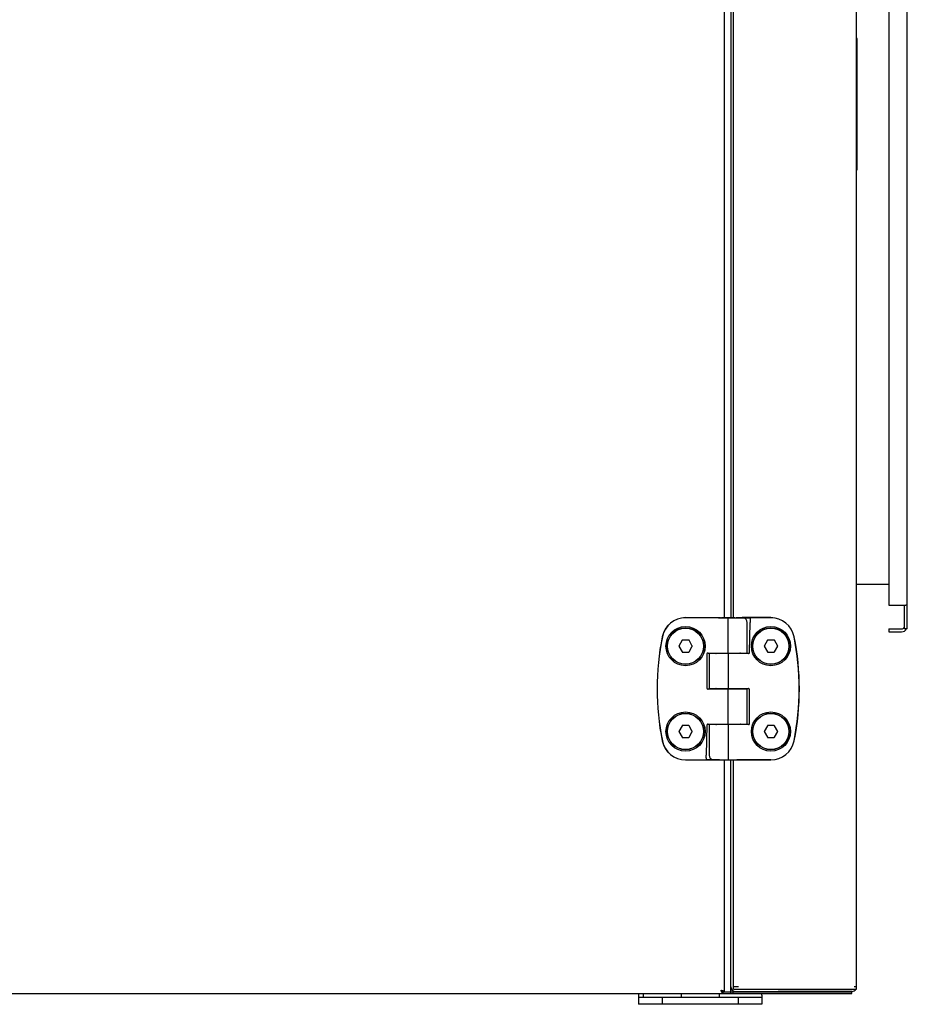
# Model space of a CAD drawing. Units: millimetres. Extents: x 42 to 8703, y -1538 to 2162.
# Drawn here: x 2485 to 2859, y -1538 to -1123 of the extents above; entities that cross this region are included whole.
import ezdxf

# ---------------------------------------------------------------- set-up
doc = ezdxf.new("R2010")
doc.units = ezdxf.units.MM
doc.header["$LTSCALE"] = 23.1
doc.layers.get('0').update_dxf_attribs({"linetype": 'CONTINUOUS'})
doc.layers.add('AXES', color=7, linetype='CONTINUOUS')
doc.layers.add('SURFACES', color=7, linetype='CONTINUOUS')

msp = doc.modelspace()

# ---------------------------------------------------------------- linework, layer by layer
at = {"color": 7, "linetype": 'Continuous'}
for p, q in [((2837.52, -1531.84), (2837.52, -785.64)), ((2781.82, -1375.26), (2781.82, -942.34)), ((2785.52, -942.34), (2785.52, -1375.26)), ((2785.72, -1375.27), (2785.72, -942.34)), ((2837.52, -1361.19), (2851.12, -1361.19)), ((2857.72, -1379.99), (2857.72, -1369.99)), ((2858.92, -1369.99), (2858.25, -1369.99)), ((2765.42, -1375.24), (2780.12, -1375.24)), ((2774.52, -1375.3), (2765.42, -1375.3)), ((2786.26, -1375.34), (2780.58, -1375.34)), ((2780.62, -1375.26), (2783.52, -1375.26)), ((2783.42, -1377.24), (2783.42, -1375.37)), ((2783.42, -1390.14), (2783.42, -1377.24)), ((2787.42, -1375.27), (2789.09, -1375.29)), ((2789.27, -1375.24), (2789.07, -1375.25)), ((2789.07, -1375.29), (2789.07, -1375.25)), ((2789.13, -1375.25), (2789.82, -1375.26)), ((2801.42, -1375.24), (2789.27, -1375.24)), ((2789.82, -1375.26), (2789.98, -1375.26)), ((2791.39, -1390.14), (2791.39, -1377.24)), ((2792.43, -1389.85), (2792.65, -1377.24)), ((2801.42, -1375.3), (2792.48, -1375.3)), ((2851.12, -1379.99), (2856.52, -1379.99)), ((2851.12, -1379.99), (2851.12, -1381.19)), ((2858.92, -1379.99), (2857.72, -1379.99)), ((2763.95, -1384.79), (2762.57, -1387.19)), ((2766.81, -1384.74), (2764.04, -1384.74)), ((2768.28, -1387.19), (2766.9, -1384.79)), ((2799.95, -1384.79), (2798.57, -1387.19)), ((2802.81, -1384.74), (2800.04, -1384.74)), ((2804.28, -1387.19), (2802.9, -1384.79)), ((2762.57, -1387.29), (2763.95, -1389.69)), ((2764.04, -1389.74), (2766.81, -1389.74)), ((2766.9, -1389.69), (2768.28, -1387.29)), ((2774.92, -1390.14), (2791.39, -1390.14)), ((2791.94, -1390.34), (2775.46, -1390.34)), ((2775.46, -1390.34), (2775.46, -1405.14)), ((2779.42, -1390.14), (2779.42, -1390.34)), ((2783.42, -1390.34), (2783.42, -1405.14)), ((2787.42, -1390.14), (2787.42, -1390.34)), ((2798.57, -1387.29), (2799.95, -1389.69)), ((2800.04, -1389.74), (2802.81, -1389.74)), ((2802.9, -1389.69), (2804.28, -1387.29)), ((2774.42, -1390.64), (2774.42, -1404.84)), ((2791.39, -1405.34), (2774.92, -1405.34)), ((2775.46, -1405.14), (2791.93, -1405.14)), ((2779.42, -1405.14), (2779.42, -1405.34)), ((2783.42, -1420.14), (2783.42, -1405.34)), ((2787.42, -1405.14), (2787.42, -1405.34)), ((2791.39, -1420.14), (2791.39, -1405.34)), ((2792.42, -1419.84), (2792.42, -1405.64)), ((2763.95, -1420.79), (2762.57, -1423.19)), ((2762.57, -1423.29), (2763.95, -1425.69)), ((2766.81, -1420.74), (2764.04, -1420.74)), ((2768.28, -1423.19), (2766.9, -1420.79)), ((2766.9, -1425.69), (2768.28, -1423.29)), ((2774.42, -1420.63), (2774.19, -1433.24)), ((2774.91, -1420.14), (2791.39, -1420.14)), ((2791.93, -1420.34), (2775.46, -1420.34)), ((2775.46, -1420.34), (2775.46, -1433.24)), ((2779.42, -1420.14), (2779.42, -1420.34)), ((2783.42, -1420.34), (2783.42, -1433.24)), ((2787.42, -1420.14), (2787.42, -1420.34)), ((2799.95, -1420.79), (2798.57, -1423.19)), ((2798.57, -1423.29), (2799.95, -1425.69)), ((2802.81, -1420.74), (2800.04, -1420.74)), ((2804.28, -1423.19), (2802.9, -1420.79)), ((2802.9, -1425.69), (2804.28, -1423.29)), ((2764.04, -1425.74), (2766.81, -1425.74)), ((2800.04, -1425.74), (2802.81, -1425.74)), ((2765.42, -1435.19), (2774.37, -1435.19)), ((2765.42, -1435.24), (2777.58, -1435.24)), ((2777.03, -1435.23), (2776.86, -1435.23)), ((2777.72, -1435.23), (2777.03, -1435.23)), ((2777.58, -1435.24), (2777.76, -1435.23)), ((2779.43, -1435.21), (2777.76, -1435.2)), ((2777.78, -1435.2), (2777.78, -1435.23)), ((2779.8, -1435.21), (2779.43, -1435.21)), ((2779.73, -1435.15), (2779.92, -1435.34)), ((2786.92, -1435.34), (2779.92, -1435.34)), ((2781.82, -1533.04), (2781.82, -1435.34)), ((2783.42, -1433.24), (2783.42, -1435.12)), ((2785.52, -1435.34), (2785.52, -1530.84)), ((2785.72, -1531.84), (2785.72, -1435.34)), ((2787.11, -1435.15), (2786.92, -1435.34)), ((2801.42, -1435.24), (2787.02, -1435.24)), ((2792.33, -1435.19), (2801.42, -1435.19)), ((2785.52, -1530.74), (2785.72, -1530.74)), ((2787.72, -1530.84), (2785.72, -1530.84)), ((2837.52, -1530.84), (2836.52, -1530.84)), ((2309.02, -1533.74), (2781.12, -1533.74)), ((2745.62, -1533.74), (2745.62, -1538.24)), ((2745.62, -1535.24), (2797.62, -1535.24)), ((2755.62, -1535.24), (2755.62, -1538.24)), ((2780.75, -1533.27), (2780.66, -1533.04)), ((2781.07, -1533.24), (2781.07, -1532.34)), ((2781.12, -1533.04), (2835.52, -1533.04)), ((2781.12, -1533.24), (2781.12, -1533.74)), ((2785.52, -1533.74), (2785.52, -1532.53)), ((2785.72, -1531.84), (2837.52, -1531.84)), ((2787.62, -1535.24), (2787.62, -1538.24)), ((2797.62, -1534.42), (2797.62, -1538.24)), ((2835.52, -1532.84), (2817.52, -1532.84)), ((2835.52, -1533.74), (2835.52, -1532.84))]:
    msp.add_line(p, q, dxfattribs=at)
at = {"color": 3, "linetype": 'Continuous'}
for p, q in [((2858.92, -1379.99), (2858.92, -937.49)), ((2784.52, -942.34), (2784.52, -1375.26)), ((2851.12, -947.49), (2851.12, -1369.99)), ((2851.12, -1369.99), (2858.25, -1369.99)), ((2851.12, -1381.19), (2856.52, -1381.19)), ((2784.52, -1533.74), (2784.52, -1435.34)), ((2781.12, -1533.74), (2835.52, -1533.74)), ((2786.52, -1532.84), (2804.52, -1532.84)), ((2797.62, -1538.24), (2745.62, -1538.24))]:
    msp.add_line(p, q, dxfattribs=at)
for p, q in [((2797.62, -1534.42), (2797.62, -1533.74)), ((2817.52, -1532.84), (2804.52, -1532.84))]:
    msp.add_line(p, q)
at = {"color": 7, "linetype": 'Continuous'}
for centre, radius in [((2765.42, -1387.24), 8.25), ((2765.42, -1387.24), 7.69), ((2765.42, -1387.24), 7.62), ((2801.42, -1387.24), 8.25), ((2801.42, -1387.24), 7.69), ((2801.42, -1387.24), 7.62), ((2765.42, -1423.24), 8.25), ((2801.42, -1423.24), 8.25), ((2765.42, -1423.24), 7.69), ((2765.42, -1423.24), 7.62), ((2801.42, -1423.24), 7.69), ((2801.42, -1423.24), 7.62)]:
    msp.add_circle(centre, radius, dxfattribs=at)
for centre, radius, start, end in [((2765.42, -1385.24), 10, 90, 168.5788), ((2765.42, -1385.24), 9.94, 90, 168.5788), ((2781.59, -1251.18), 124.17, 269.2742, 269.535), ((2783.25, -711.97), 663.4, 269.72144, 270.01532), ((2783.6, -711.27), 664.09, 269.98478, 270.27729), ((2785.25, -1250.96), 124.39, 270.4651, 270.7245), ((2789.04, -1384.45), 9.2, 89.4179, 89.8087), ((2789.39, -1377.24), 2, 0, 74.8166), ((2801.42, -1385.24), 10, 11.4212, 90), ((2801.42, -1385.24), 9.94, 11.4212, 90), ((2856.52, -1378.79), 1.2, 270, 337.4673), ((2864.42, -1405.24), 111, 168.5788, 191.4212), ((2864.42, -1405.24), 110.94, 168.5788, 191.4212), ((2764.04, -1384.84), 0.1, 90, 150), ((2766.81, -1384.84), 0.1, 30, 90), ((2800.04, -1384.84), 0.1, 90, 150), ((2802.81, -1384.84), 0.1, 30, 90), ((2702.42, -1405.24), 110.94, 348.5788, 11.4212), ((2702.42, -1405.24), 111, 348.5788, 11.4212), ((2762.65, -1387.24), 0.1, 150, 210), ((2764.04, -1389.64), 0.1, 210, 270), ((2766.81, -1389.64), 0.1, 270, 330), ((2768.2, -1387.24), 0.1, 330, 30), ((2798.65, -1387.24), 0.1, 150, 210), ((2800.04, -1389.64), 0.1, 210, 270), ((2802.81, -1389.64), 0.1, 270, 330), ((2804.2, -1387.24), 0.1, 330, 30), ((2762.65, -1423.24), 0.1, 150, 210), ((2764.04, -1420.84), 0.1, 90, 150), ((2766.81, -1420.84), 0.1, 30, 90), ((2768.2, -1423.24), 0.1, 330, 30), ((2798.65, -1423.24), 0.1, 150, 210), ((2800.04, -1420.84), 0.1, 90, 150), ((2802.81, -1420.84), 0.1, 30, 90), ((2804.2, -1423.24), 0.1, 330, 30), ((2765.42, -1425.24), 10, 191.4212, 270), ((2765.42, -1425.24), 9.94, 191.4212, 270), ((2764.04, -1425.64), 0.1, 210, 270), ((2766.81, -1425.64), 0.1, 270, 330), ((2800.04, -1425.64), 0.1, 210, 270), ((2801.42, -1425.24), 9.94, 270, 348.5788), ((2801.42, -1425.24), 10, 270, 348.5788), ((2802.81, -1425.64), 0.1, 270, 330), ((2777.46, -1433.24), 2, 180, 254.8166), ((2777.81, -1426.03), 9.2, 269.4179, 269.8087), ((2835.52, -1530.84), 2, 270, 329.3995)]:
    msp.add_arc(centre, radius, start, end, dxfattribs=at)
at = {"color": 3, "linetype": 'Continuous'}
for centre, radius, start, end in [((2856.52, -1378.79), 2.4, 270, 329.6529), ((2786.52, -1530.84), 2, 180, 270)]:
    msp.add_arc(centre, radius, start, end, dxfattribs=at)
at = {"color": 7, "linetype": 'Continuous'}
for points, knots in [([(2776.96, -1375.32), (2776.95, -1375.32), (2776.94, -1375.32), (2776.92, -1375.32), (2776.9, -1375.32), (2776.87, -1375.31), (2776.84, -1375.31), (2776.78, -1375.31), (2776.7, -1375.31), (2776.59, -1375.31), (2776.47, -1375.31), (2776.32, -1375.31), (2776.16, -1375.3), (2775.99, -1375.3), (2775.74, -1375.3), (2775.39, -1375.3), (2774.96, -1375.3), (2774.67, -1375.3), (2774.52, -1375.3)], [0, 0, 0, 0, 0.00546, 0.013025, 0.022681, 0.034409, 0.048185, 0.06398, 0.101492, 0.146633, 0.199026, 0.258234, 0.323759, 0.395052, 0.471511, 0.637297, 0.815488, 1, 1, 1, 1]), ([(2777.6, -1375.34), (2777.52, -1375.34), (2777.41, -1375.33), (2777.26, -1375.33), (2777.18, -1375.33), (2777.1, -1375.33), (2777.04, -1375.32), (2777, -1375.32), (2776.97, -1375.32), (2776.96, -1375.32), (2776.96, -1375.32)], [0, 0, 0, 0, 0.372751, 0.529364, 0.665571, 0.781012, 0.875384, 0.94844, 0.976915, 1, 1, 1, 1]), ([(2780.02, -1375.36), (2779.78, -1375.36), (2779.32, -1375.35), (2778.67, -1375.35), (2778.11, -1375.34), (2777.76, -1375.34), (2777.6, -1375.34)], [0, 0, 0, 0, 0.300174, 0.570109, 0.804837, 1, 1, 1, 1]), ([(2779.32, -1375.32), (2779.32, -1375.32), (2779.33, -1375.31), (2779.33, -1375.31), (2779.34, -1375.31), (2779.34, -1375.31), (2779.35, -1375.31), (2779.36, -1375.31), (2779.36, -1375.31), (2779.38, -1375.31), (2779.39, -1375.31), (2779.4, -1375.31), (2779.41, -1375.31), (2779.42, -1375.31), (2779.43, -1375.31), (2779.45, -1375.31), (2779.47, -1375.31), (2779.5, -1375.31), (2779.52, -1375.31), (2779.55, -1375.31), (2779.58, -1375.3), (2779.63, -1375.3), (2779.67, -1375.3), (2779.71, -1375.3), (2779.76, -1375.3), (2779.8, -1375.3), (2779.86, -1375.3), (2779.93, -1375.3), (2779.99, -1375.3), (2780.02, -1375.3)], [0, 0, 0, 0, 0.00776, 0.015608, 0.023467, 0.031268, 0.039055, 0.046858, 0.062495, 0.07813, 0.093752, 0.109372, 0.124997, 0.140623, 0.15625, 0.187499, 0.218749, 0.249999, 0.281249, 0.312499, 0.374999, 0.437499, 0.499999, 0.5625, 0.625, 0.6875, 0.75, 0.875, 1, 1, 1, 1]), ([(2780.02, -1375.34), (2779.96, -1375.34), (2779.89, -1375.34), (2779.79, -1375.33), (2779.72, -1375.33), (2779.66, -1375.33), (2779.6, -1375.33), (2779.55, -1375.33), (2779.5, -1375.33), (2779.46, -1375.33), (2779.42, -1375.32), (2779.4, -1375.32), (2779.38, -1375.32), (2779.37, -1375.32), (2779.36, -1375.32), (2779.35, -1375.32), (2779.34, -1375.32), (2779.33, -1375.32), (2779.33, -1375.32), (2779.33, -1375.32), (2779.32, -1375.32), (2779.32, -1375.32), (2779.32, -1375.32), (2779.32, -1375.32), (2779.32, -1375.32), (2779.32, -1375.32)], [0, 0, 0, 0, 0.228846, 0.332874, 0.429779, 0.519431, 0.601706, 0.676493, 0.743691, 0.803209, 0.854965, 0.898893, 0.917902, 0.934934, 0.949982, 0.963044, 0.974116, 0.983198, 0.990291, 0.993094, 0.995404, 0.997226, 0.99857, 0.999462, 1, 1, 1, 1]), ([(2780.02, -1375.3), (2780.12, -1375.3), (2780.34, -1375.29), (2780.69, -1375.29), (2781.08, -1375.29), (2781.67, -1375.28), (2782.45, -1375.28), (2783.43, -1375.28), (2784.4, -1375.28), (2785.19, -1375.28), (2785.77, -1375.29), (2786.16, -1375.29), (2786.51, -1375.29), (2786.73, -1375.3), (2786.83, -1375.3)], [0, 0, 0, 0, 0.044794, 0.096395, 0.15403, 0.216839, 0.354152, 0.500149, 0.646127, 0.783381, 0.846146, 0.90373, 0.955271, 1, 1, 1, 1]), ([(2780.12, -1375.25), (2780.13, -1375.25), (2780.13, -1375.25), (2780.13, -1375.25), (2780.14, -1375.25), (2780.14, -1375.25), (2780.14, -1375.25), (2780.15, -1375.25), (2780.15, -1375.25), (2780.16, -1375.25), (2780.17, -1375.25), (2780.18, -1375.25), (2780.19, -1375.26), (2780.2, -1375.26), (2780.22, -1375.26), (2780.23, -1375.26), (2780.25, -1375.26), (2780.26, -1375.26), (2780.29, -1375.26), (2780.31, -1375.26), (2780.34, -1375.26), (2780.37, -1375.26), (2780.41, -1375.26), (2780.45, -1375.26), (2780.5, -1375.26), (2780.56, -1375.26), (2780.6, -1375.26), (2780.62, -1375.26)], [0, 0, 0, 0, 0.007769, 0.015581, 0.023395, 0.031208, 0.03902, 0.046833, 0.062459, 0.078085, 0.09371, 0.109336, 0.124962, 0.156213, 0.187465, 0.218716, 0.249967, 0.281219, 0.31247, 0.374973, 0.437476, 0.499978, 0.562481, 0.624984, 0.749989, 0.874995, 1, 1, 1, 1]), ([(2786.26, -1375.34), (2786.06, -1375.34), (2785.62, -1375.35), (2784.94, -1375.35), (2784.19, -1375.35), (2783.42, -1375.35), (2782.65, -1375.35), (2781.91, -1375.35), (2781.22, -1375.35), (2780.79, -1375.34), (2780.58, -1375.34)], [0, 0, 0, 0, 0.108122, 0.230531, 0.362765, 0.500001, 0.637237, 0.76947, 0.891878, 1, 1, 1, 1]), ([(2783.52, -1375.26), (2783.87, -1375.26), (2784.55, -1375.26), (2785.55, -1375.26), (2786.51, -1375.27), (2787.12, -1375.27), (2787.42, -1375.27)], [0, 0, 0, 0, 0.266169, 0.525837, 0.772546, 1, 1, 1, 1]), ([(2789.25, -1375.34), (2789.09, -1375.34), (2788.74, -1375.34), (2788.17, -1375.35), (2787.52, -1375.35), (2787.06, -1375.36), (2786.81, -1375.36)], [0, 0, 0, 0, 0.195045, 0.429757, 0.699745, 1, 1, 1, 1]), ([(2786.83, -1375.3), (2786.88, -1375.3), (2786.96, -1375.3), (2787.06, -1375.3), (2787.13, -1375.3), (2787.19, -1375.3), (2787.25, -1375.3), (2787.3, -1375.31), (2787.35, -1375.31), (2787.39, -1375.31), (2787.42, -1375.31), (2787.45, -1375.31), (2787.47, -1375.31), (2787.48, -1375.31), (2787.49, -1375.31), (2787.5, -1375.31), (2787.51, -1375.31), (2787.51, -1375.31), (2787.52, -1375.31), (2787.52, -1375.32), (2787.52, -1375.32), (2787.52, -1375.32), (2787.53, -1375.32), (2787.53, -1375.32), (2787.53, -1375.32), (2787.53, -1375.32)], [0, 0, 0, 0, 0.228879, 0.332921, 0.429837, 0.519497, 0.601778, 0.676569, 0.743768, 0.803284, 0.855036, 0.898957, 0.917962, 0.934989, 0.950033, 0.963088, 0.974154, 0.983228, 0.990313, 0.993112, 0.995419, 0.997236, 0.998576, 0.999464, 1, 1, 1, 1]), ([(2787.53, -1375.32), (2787.52, -1375.32), (2787.52, -1375.32), (2787.52, -1375.32), (2787.51, -1375.32), (2787.5, -1375.32), (2787.5, -1375.32), (2787.49, -1375.32), (2787.48, -1375.32), (2787.47, -1375.32), (2787.46, -1375.32), (2787.45, -1375.32), (2787.44, -1375.32), (2787.43, -1375.32), (2787.41, -1375.33), (2787.4, -1375.33), (2787.37, -1375.33), (2787.35, -1375.33), (2787.33, -1375.33), (2787.3, -1375.33), (2787.26, -1375.33), (2787.22, -1375.33), (2787.18, -1375.33), (2787.13, -1375.33), (2787.09, -1375.33), (2787.05, -1375.33), (2786.99, -1375.33), (2786.91, -1375.34), (2786.86, -1375.34), (2786.83, -1375.34)], [0, 0, 0, 0, 0.00776, 0.015608, 0.023467, 0.031268, 0.039055, 0.046858, 0.062495, 0.07813, 0.093751, 0.109372, 0.124997, 0.140623, 0.15625, 0.187499, 0.218749, 0.249999, 0.281249, 0.312499, 0.374999, 0.437499, 0.499999, 0.562499, 0.625, 0.6875, 0.75, 0.875, 1, 1, 1, 1]), ([(2789.09, -1375.29), (2789.15, -1375.29), (2789.26, -1375.29), (2789.42, -1375.29), (2789.54, -1375.3), (2789.62, -1375.3), (2789.68, -1375.3), (2789.73, -1375.3), (2789.77, -1375.3), (2789.81, -1375.3), (2789.84, -1375.31), (2789.87, -1375.31), (2789.89, -1375.31), (2789.9, -1375.31), (2789.9, -1375.31), (2789.91, -1375.31), (2789.91, -1375.31), (2789.91, -1375.31)], [0, 0, 0, 0, 0.217873, 0.410575, 0.57727, 0.650636, 0.717241, 0.777015, 0.829894, 0.875823, 0.914757, 0.946659, 0.971501, 0.981271, 0.989274, 0.995513, 1, 1, 1, 1]), ([(2789.91, -1375.31), (2789.91, -1375.31), (2789.91, -1375.31), (2789.91, -1375.31), (2789.92, -1375.31), (2789.92, -1375.31), (2789.92, -1375.31), (2789.92, -1375.31), (2789.92, -1375.31), (2789.92, -1375.31), (2789.92, -1375.32), (2789.91, -1375.32), (2789.91, -1375.32), (2789.91, -1375.32), (2789.91, -1375.32), (2789.91, -1375.32), (2789.91, -1375.32), (2789.91, -1375.32), (2789.91, -1375.32), (2789.9, -1375.32), (2789.9, -1375.32), (2789.9, -1375.32), (2789.9, -1375.32), (2789.89, -1375.32), (2789.89, -1375.32), (2789.88, -1375.32), (2789.88, -1375.32), (2789.87, -1375.32), (2789.86, -1375.32), (2789.85, -1375.32), (2789.83, -1375.32), (2789.82, -1375.32), (2789.79, -1375.32), (2789.77, -1375.32), (2789.75, -1375.33), (2789.73, -1375.33), (2789.7, -1375.33), (2789.67, -1375.33), (2789.63, -1375.33), (2789.58, -1375.33), (2789.54, -1375.33), (2789.5, -1375.33), (2789.46, -1375.33), (2789.4, -1375.33), (2789.33, -1375.34), (2789.27, -1375.34), (2789.25, -1375.34)], [0, 0, 0, 0, 0.000817, 0.001943, 0.003097, 0.004039, 0.004467, 0.004947, 0.005473, 0.006002, 0.006976, 0.007972, 0.008991, 0.009985, 0.011925, 0.013853, 0.015802, 0.017764, 0.019726, 0.023633, 0.027532, 0.031437, 0.035345, 0.039251, 0.047061, 0.054872, 0.062683, 0.078305, 0.093927, 0.109549, 0.125171, 0.156415, 0.187659, 0.218903, 0.250147, 0.28139, 0.312634, 0.375122, 0.43761, 0.500098, 0.562585, 0.625073, 0.687561, 0.750049, 0.875024, 1, 1, 1, 1]), ([(2789.98, -1375.26), (2790.27, -1375.26), (2790.68, -1375.27), (2791.2, -1375.27), (2791.54, -1375.28), (2791.83, -1375.28), (2792.09, -1375.29), (2792.3, -1375.29), (2792.42, -1375.3), (2792.48, -1375.3)], [0, 0, 0, 0, 0.34427, 0.494558, 0.629258, 0.747699, 0.849291, 0.933531, 1, 1, 1, 1]), ([(2792.48, -1375.3), (2792.49, -1375.31), (2792.51, -1375.34), (2792.52, -1375.37), (2792.54, -1375.4), (2792.55, -1375.44), (2792.56, -1375.47), (2792.58, -1375.51), (2792.59, -1375.57), (2792.61, -1375.66), (2792.62, -1375.76), (2792.63, -1375.88), (2792.64, -1376), (2792.65, -1376.14), (2792.65, -1376.28), (2792.66, -1376.43), (2792.66, -1376.59), (2792.66, -1376.75), (2792.66, -1376.97), (2792.65, -1377.13), (2792.65, -1377.24)], [0, 0, 0, 0, 0.028386, 0.044296, 0.061454, 0.079917, 0.099721, 0.120887, 0.143425, 0.192584, 0.247074, 0.306649, 0.370974, 0.439648, 0.512219, 0.588192, 0.667044, 0.748223, 0.831164, 1, 1, 1, 1]), ([(2774.52, -1390.35), (2774.52, -1390.35), (2774.52, -1390.35), (2774.51, -1390.36), (2774.51, -1390.36), (2774.51, -1390.37), (2774.51, -1390.37), (2774.5, -1390.37), (2774.5, -1390.38), (2774.49, -1390.39), (2774.49, -1390.4), (2774.48, -1390.41), (2774.48, -1390.41), (2774.47, -1390.42), (2774.47, -1390.44), (2774.46, -1390.45), (2774.46, -1390.47), (2774.45, -1390.49), (2774.44, -1390.51), (2774.44, -1390.53), (2774.43, -1390.54), (2774.43, -1390.57), (2774.42, -1390.6), (2774.42, -1390.63), (2774.42, -1390.64)], [0, 0, 0, 0, 0.016499, 0.040564, 0.057711, 0.070473, 0.081384, 0.092963, 0.122207, 0.155644, 0.188274, 0.219222, 0.249904, 0.281099, 0.312519, 0.375057, 0.437524, 0.500042, 0.562539, 0.625041, 0.687542, 0.750043, 0.875021, 1, 1, 1, 1]), ([(2774.92, -1390.14), (2774.9, -1390.14), (2774.86, -1390.14), (2774.81, -1390.15), (2774.75, -1390.17), (2774.7, -1390.19), (2774.65, -1390.22), (2774.6, -1390.26), (2774.56, -1390.3), (2774.53, -1390.33), (2774.52, -1390.35)], [0, 0, 0, 0, 0.118804, 0.240366, 0.364235, 0.489857, 0.61667, 0.744184, 0.872036, 1, 1, 1, 1]), ([(2778.24, -1390.34), (2778.26, -1390.32), (2778.32, -1390.29), (2778.4, -1390.25), (2778.49, -1390.21), (2778.58, -1390.19), (2778.68, -1390.17), (2778.8, -1390.15), (2778.9, -1390.14), (2778.96, -1390.14)], [0, 0, 0, 0, 0.124958, 0.249948, 0.374956, 0.499975, 0.625, 0.75003, 1, 1, 1, 1]), ([(2788.62, -1390.14), (2788.6, -1390.16), (2788.55, -1390.2), (2788.46, -1390.24), (2788.37, -1390.27), (2788.28, -1390.3), (2788.19, -1390.32), (2788.06, -1390.34), (2787.97, -1390.34), (2787.9, -1390.34)], [0, 0, 0, 0, 0.124958, 0.249948, 0.374955, 0.499975, 0.625, 0.75003, 1, 1, 1, 1]), ([(2791.94, -1390.34), (2791.95, -1390.34), (2791.99, -1390.34), (2792.06, -1390.33), (2792.15, -1390.3), (2792.23, -1390.25), (2792.29, -1390.19), (2792.32, -1390.16), (2792.33, -1390.15)], [0, 0, 0, 0, 0.119197, 0.241003, 0.490269, 0.744186, 0.872035, 1, 1, 1, 1]), ([(2792.33, -1390.15), (2792.34, -1390.13), (2792.37, -1390.08), (2792.41, -1390.01), (2792.43, -1389.93), (2792.43, -1389.88), (2792.43, -1389.85)], [0, 0, 0, 0, 0.249998, 0.499999, 0.75, 1, 1, 1, 1]), ([(2774.42, -1404.84), (2774.42, -1404.84), (2774.42, -1404.85), (2774.42, -1404.85), (2774.42, -1404.86), (2774.42, -1404.86), (2774.42, -1404.87), (2774.42, -1404.87), (2774.43, -1404.88), (2774.43, -1404.89), (2774.43, -1404.9), (2774.43, -1404.91), (2774.43, -1404.92), (2774.43, -1404.93), (2774.43, -1404.94), (2774.44, -1404.96), (2774.44, -1404.98), (2774.45, -1405), (2774.46, -1405.02), (2774.46, -1405.04), (2774.47, -1405.05), (2774.48, -1405.08), (2774.5, -1405.11), (2774.51, -1405.13), (2774.52, -1405.14)], [0, 0, 0, 0, 0.016423, 0.040524, 0.057697, 0.070475, 0.081393, 0.092971, 0.122211, 0.155645, 0.188273, 0.21922, 0.249904, 0.2811, 0.31252, 0.375057, 0.437524, 0.500042, 0.562539, 0.625041, 0.687542, 0.750043, 0.875021, 1, 1, 1, 1]), ([(2774.52, -1405.14), (2774.53, -1405.15), (2774.56, -1405.18), (2774.6, -1405.23), (2774.65, -1405.26), (2774.7, -1405.29), (2774.75, -1405.31), (2774.81, -1405.33), (2774.86, -1405.34), (2774.9, -1405.34), (2774.92, -1405.34)], [0, 0, 0, 0, 0.127964, 0.255816, 0.38333, 0.510143, 0.635766, 0.759633, 0.881194, 1, 1, 1, 1]), ([(2778.96, -1405.34), (2778.9, -1405.34), (2778.8, -1405.34), (2778.68, -1405.32), (2778.58, -1405.3), (2778.49, -1405.27), (2778.4, -1405.24), (2778.32, -1405.2), (2778.26, -1405.16), (2778.24, -1405.14)], [0, 0, 0, 0, 0.24997, 0.375, 0.500025, 0.625043, 0.750051, 0.875041, 1, 1, 1, 1]), ([(2787.89, -1405.14), (2787.95, -1405.14), (2788.05, -1405.15), (2788.17, -1405.17), (2788.27, -1405.19), (2788.36, -1405.21), (2788.45, -1405.25), (2788.53, -1405.29), (2788.58, -1405.32), (2788.61, -1405.34)], [0, 0, 0, 0, 0.24997, 0.375, 0.500025, 0.625043, 0.750051, 0.875041, 1, 1, 1, 1]), ([(2792.33, -1405.35), (2792.32, -1405.33), (2792.29, -1405.3), (2792.25, -1405.26), (2792.2, -1405.22), (2792.15, -1405.19), (2792.09, -1405.17), (2792.04, -1405.15), (2791.98, -1405.14), (2791.95, -1405.14), (2791.93, -1405.14)], [0, 0, 0, 0, 0.127964, 0.255816, 0.38333, 0.510143, 0.635766, 0.759633, 0.881194, 1, 1, 1, 1]), ([(2792.42, -1405.64), (2792.42, -1405.64), (2792.42, -1405.63), (2792.42, -1405.63), (2792.42, -1405.62), (2792.42, -1405.62), (2792.42, -1405.62), (2792.42, -1405.61), (2792.42, -1405.6), (2792.42, -1405.59), (2792.42, -1405.58), (2792.42, -1405.57), (2792.42, -1405.56), (2792.42, -1405.55), (2792.41, -1405.54), (2792.41, -1405.53), (2792.4, -1405.51), (2792.4, -1405.49), (2792.39, -1405.47), (2792.39, -1405.45), (2792.38, -1405.43), (2792.37, -1405.41), (2792.35, -1405.38), (2792.33, -1405.36), (2792.33, -1405.35)], [0, 0, 0, 0, 0.016423, 0.040524, 0.057697, 0.070475, 0.081393, 0.092971, 0.122211, 0.155645, 0.188273, 0.21922, 0.249904, 0.2811, 0.31252, 0.375057, 0.437524, 0.500042, 0.562539, 0.625041, 0.687542, 0.750043, 0.875021, 1, 1, 1, 1]), ([(2774.52, -1420.34), (2774.5, -1420.36), (2774.47, -1420.4), (2774.44, -1420.48), (2774.42, -1420.55), (2774.42, -1420.61), (2774.42, -1420.63)], [0, 0, 0, 0, 0.249998, 0.499999, 0.75, 1, 1, 1, 1]), ([(2774.91, -1420.14), (2774.89, -1420.14), (2774.86, -1420.14), (2774.78, -1420.16), (2774.7, -1420.19), (2774.61, -1420.24), (2774.56, -1420.29), (2774.53, -1420.32), (2774.52, -1420.34)], [0, 0, 0, 0, 0.119197, 0.241003, 0.490269, 0.744186, 0.872035, 1, 1, 1, 1]), ([(2778.22, -1420.34), (2778.25, -1420.32), (2778.3, -1420.29), (2778.39, -1420.25), (2778.48, -1420.21), (2778.57, -1420.19), (2778.66, -1420.17), (2778.79, -1420.15), (2778.88, -1420.14), (2778.94, -1420.14)], [0, 0, 0, 0, 0.124958, 0.249948, 0.374955, 0.499975, 0.625, 0.75003, 1, 1, 1, 1]), ([(2788.61, -1420.14), (2788.58, -1420.16), (2788.53, -1420.2), (2788.45, -1420.24), (2788.36, -1420.27), (2788.27, -1420.3), (2788.17, -1420.32), (2788.05, -1420.34), (2787.95, -1420.34), (2787.89, -1420.34)], [0, 0, 0, 0, 0.124958, 0.249948, 0.374956, 0.499975, 0.625, 0.75003, 1, 1, 1, 1]), ([(2791.93, -1420.34), (2791.95, -1420.34), (2791.98, -1420.34), (2792.04, -1420.33), (2792.09, -1420.31), (2792.15, -1420.29), (2792.2, -1420.26), (2792.25, -1420.23), (2792.29, -1420.18), (2792.32, -1420.15), (2792.33, -1420.14)], [0, 0, 0, 0, 0.118804, 0.240366, 0.364235, 0.489857, 0.61667, 0.744184, 0.872036, 1, 1, 1, 1]), ([(2792.33, -1420.14), (2792.33, -1420.14), (2792.33, -1420.13), (2792.33, -1420.13), (2792.34, -1420.12), (2792.34, -1420.12), (2792.34, -1420.12), (2792.34, -1420.11), (2792.35, -1420.11), (2792.35, -1420.1), (2792.36, -1420.09), (2792.36, -1420.08), (2792.37, -1420.07), (2792.37, -1420.06), (2792.38, -1420.05), (2792.39, -1420.04), (2792.39, -1420.02), (2792.4, -1420), (2792.4, -1419.98), (2792.41, -1419.96), (2792.41, -1419.94), (2792.42, -1419.91), (2792.42, -1419.88), (2792.42, -1419.86), (2792.42, -1419.84)], [0, 0, 0, 0, 0.016499, 0.040564, 0.057711, 0.070473, 0.081384, 0.092963, 0.122207, 0.155644, 0.188274, 0.219222, 0.249904, 0.281099, 0.312519, 0.375057, 0.437524, 0.500042, 0.562539, 0.625041, 0.687542, 0.750043, 0.875021, 1, 1, 1, 1]), ([(2774.37, -1435.19), (2774.36, -1435.17), (2774.34, -1435.15), (2774.32, -1435.11), (2774.31, -1435.08), (2774.3, -1435.05), (2774.28, -1435.01), (2774.27, -1434.97), (2774.26, -1434.91), (2774.24, -1434.83), (2774.23, -1434.72), (2774.22, -1434.61), (2774.21, -1434.48), (2774.2, -1434.35), (2774.19, -1434.2), (2774.19, -1434.05), (2774.19, -1433.9), (2774.19, -1433.74), (2774.19, -1433.52), (2774.19, -1433.35), (2774.19, -1433.24)], [0, 0, 0, 0, 0.028386, 0.044296, 0.061454, 0.079917, 0.099721, 0.120887, 0.143425, 0.192584, 0.247074, 0.306649, 0.370974, 0.439648, 0.512219, 0.588192, 0.667044, 0.748223, 0.831164, 1, 1, 1, 1]), ([(2776.86, -1435.23), (2776.58, -1435.22), (2776.17, -1435.22), (2775.64, -1435.21), (2775.31, -1435.21), (2775.01, -1435.2), (2774.76, -1435.2), (2774.55, -1435.19), (2774.43, -1435.19), (2774.37, -1435.19)], [0, 0, 0, 0, 0.34427, 0.494558, 0.629258, 0.747699, 0.849291, 0.933531, 1, 1, 1, 1]), ([(2776.93, -1435.17), (2776.93, -1435.17), (2776.93, -1435.17), (2776.93, -1435.17), (2776.93, -1435.17), (2776.93, -1435.17), (2776.93, -1435.17), (2776.93, -1435.17), (2776.93, -1435.17), (2776.93, -1435.17), (2776.93, -1435.17), (2776.93, -1435.17), (2776.93, -1435.17), (2776.93, -1435.17), (2776.94, -1435.17), (2776.94, -1435.17), (2776.94, -1435.17), (2776.94, -1435.17), (2776.94, -1435.17), (2776.94, -1435.17), (2776.95, -1435.17), (2776.95, -1435.17), (2776.95, -1435.17), (2776.95, -1435.17), (2776.96, -1435.17), (2776.96, -1435.17), (2776.97, -1435.17), (2776.98, -1435.16), (2776.99, -1435.16), (2777, -1435.16), (2777.02, -1435.16), (2777.03, -1435.16), (2777.05, -1435.16), (2777.07, -1435.16), (2777.1, -1435.16), (2777.12, -1435.16), (2777.15, -1435.16), (2777.18, -1435.16), (2777.22, -1435.16), (2777.26, -1435.15), (2777.31, -1435.15), (2777.35, -1435.15), (2777.39, -1435.15), (2777.45, -1435.15), (2777.52, -1435.15), (2777.57, -1435.15), (2777.6, -1435.15)], [0, 0, 0, 0, 0.000817, 0.001943, 0.003097, 0.004039, 0.004467, 0.004947, 0.005473, 0.006002, 0.006976, 0.007972, 0.008991, 0.009985, 0.011925, 0.013853, 0.015802, 0.017764, 0.019726, 0.023633, 0.027532, 0.031437, 0.035345, 0.039251, 0.047061, 0.054872, 0.062683, 0.078305, 0.093927, 0.109549, 0.125171, 0.156415, 0.187659, 0.218903, 0.250147, 0.28139, 0.312634, 0.375122, 0.43761, 0.500098, 0.562585, 0.625073, 0.687561, 0.750049, 0.875024, 1, 1, 1, 1]), ([(2777.76, -1435.2), (2777.7, -1435.2), (2777.59, -1435.19), (2777.43, -1435.19), (2777.31, -1435.19), (2777.22, -1435.19), (2777.17, -1435.19), (2777.12, -1435.18), (2777.08, -1435.18), (2777.04, -1435.18), (2777.01, -1435.18), (2776.98, -1435.18), (2776.96, -1435.18), (2776.95, -1435.18), (2776.94, -1435.17), (2776.94, -1435.17), (2776.94, -1435.17), (2776.93, -1435.17)], [0, 0, 0, 0, 0.217873, 0.410575, 0.57727, 0.650636, 0.717241, 0.777015, 0.829894, 0.875823, 0.914757, 0.946659, 0.971501, 0.981271, 0.989274, 0.995513, 1, 1, 1, 1]), ([(2777.6, -1435.15), (2777.76, -1435.15), (2778.11, -1435.14), (2778.68, -1435.14), (2779.33, -1435.13), (2780.06, -1435.13), (2780.85, -1435.12), (2781.98, -1435.12), (2782.84, -1435.12), (2783.42, -1435.12)], [0, 0, 0, 0, 0.081683, 0.18001, 0.293134, 0.418944, 0.555109, 0.69912, 1, 1, 1, 1]), ([(2779.32, -1435.17), (2779.33, -1435.17), (2779.33, -1435.17), (2779.34, -1435.17), (2779.35, -1435.16), (2779.36, -1435.16), (2779.37, -1435.16), (2779.39, -1435.16), (2779.4, -1435.16), (2779.41, -1435.16), (2779.43, -1435.16), (2779.45, -1435.16), (2779.48, -1435.16), (2779.5, -1435.16), (2779.53, -1435.16), (2779.55, -1435.16), (2779.59, -1435.16), (2779.63, -1435.15), (2779.68, -1435.15), (2779.72, -1435.15), (2779.73, -1435.15)], [0, 0, 0, 0, 0.031034, 0.046695, 0.062274, 0.09351, 0.124797, 0.156051, 0.1873, 0.218558, 0.249819, 0.312334, 0.374848, 0.437364, 0.499879, 0.562394, 0.624909, 0.74994, 0.87497, 1, 1, 1, 1]), ([(2779.77, -1435.18), (2779.73, -1435.18), (2779.68, -1435.18), (2779.62, -1435.18), (2779.57, -1435.18), (2779.53, -1435.18), (2779.5, -1435.18), (2779.47, -1435.18), (2779.44, -1435.18), (2779.41, -1435.18), (2779.39, -1435.17), (2779.37, -1435.17), (2779.35, -1435.17), (2779.34, -1435.17), (2779.34, -1435.17), (2779.33, -1435.17), (2779.33, -1435.17), (2779.33, -1435.17), (2779.32, -1435.17), (2779.32, -1435.17), (2779.32, -1435.17), (2779.32, -1435.17), (2779.32, -1435.17), (2779.32, -1435.17)], [0, 0, 0, 0, 0.230727, 0.335215, 0.432331, 0.521992, 0.604121, 0.678649, 0.745511, 0.804652, 0.856023, 0.899582, 0.935295, 0.950203, 0.963142, 0.974112, 0.983115, 0.990158, 0.992948, 0.995256, 0.997088, 0.99846, 1, 1, 1, 1]), ([(2779.73, -1435.15), (2779.83, -1435.15), (2780.04, -1435.15), (2780.39, -1435.14), (2780.8, -1435.14), (2781.26, -1435.14), (2781.76, -1435.14), (2782.49, -1435.13), (2783.42, -1435.13), (2784.36, -1435.13), (2785.08, -1435.14), (2785.59, -1435.14), (2786.05, -1435.14), (2786.46, -1435.14), (2786.81, -1435.15), (2787.02, -1435.15), (2787.11, -1435.15)], [0, 0, 0, 0, 0.038722, 0.086451, 0.142254, 0.205042, 0.27359, 0.346559, 0.500003, 0.653446, 0.726415, 0.794962, 0.85775, 0.913552, 0.961279, 1, 1, 1, 1]), ([(2783.42, -1435.12), (2784.01, -1435.12), (2784.87, -1435.12), (2786, -1435.12), (2786.79, -1435.13), (2787.51, -1435.13), (2788.17, -1435.14), (2788.74, -1435.14), (2789.09, -1435.15), (2789.25, -1435.15)], [0, 0, 0, 0, 0.30088, 0.444891, 0.581056, 0.706866, 0.81999, 0.918317, 1, 1, 1, 1]), ([(2787.53, -1435.17), (2787.52, -1435.17), (2787.52, -1435.17), (2787.52, -1435.17), (2787.52, -1435.17), (2787.51, -1435.17), (2787.51, -1435.17), (2787.5, -1435.17), (2787.5, -1435.17), (2787.49, -1435.17), (2787.48, -1435.17), (2787.47, -1435.17), (2787.46, -1435.18), (2787.44, -1435.18), (2787.43, -1435.18), (2787.41, -1435.18), (2787.39, -1435.18), (2787.36, -1435.18), (2787.33, -1435.18), (2787.3, -1435.18), (2787.28, -1435.18), (2787.24, -1435.18), (2787.19, -1435.18), (2787.14, -1435.18), (2787.1, -1435.18), (2787.08, -1435.18)], [0, 0, 0, 0, 0.007805, 0.015571, 0.023438, 0.031319, 0.039151, 0.046951, 0.062526, 0.078136, 0.093775, 0.125044, 0.156285, 0.187529, 0.21878, 0.250031, 0.312527, 0.375025, 0.437523, 0.50002, 0.562517, 0.625015, 0.75001, 0.875005, 1, 1, 1, 1]), ([(2787.11, -1435.15), (2787.15, -1435.15), (2787.19, -1435.15), (2787.25, -1435.16), (2787.29, -1435.16), (2787.33, -1435.16), (2787.36, -1435.16), (2787.39, -1435.16), (2787.42, -1435.16), (2787.44, -1435.16), (2787.47, -1435.16), (2787.48, -1435.16), (2787.5, -1435.16), (2787.51, -1435.17), (2787.52, -1435.17), (2787.52, -1435.17), (2787.52, -1435.17), (2787.52, -1435.17), (2787.52, -1435.17), (2787.52, -1435.17), (2787.53, -1435.17), (2787.53, -1435.17), (2787.53, -1435.17)], [0, 0, 0, 0, 0.230902, 0.335424, 0.432546, 0.522192, 0.604292, 0.678779, 0.745596, 0.804691, 0.856018, 0.89954, 0.935226, 0.963057, 0.974025, 0.983031, 0.99008, 0.992877, 0.995192, 0.997034, 0.998419, 1, 1, 1, 1]), ([(2789.25, -1435.15), (2789.33, -1435.15), (2789.44, -1435.15), (2789.58, -1435.15), (2789.67, -1435.16), (2789.75, -1435.16), (2789.81, -1435.16), (2789.85, -1435.16), (2789.88, -1435.17), (2789.89, -1435.17), (2789.89, -1435.17)], [0, 0, 0, 0, 0.372751, 0.529364, 0.665571, 0.781012, 0.875384, 0.94844, 0.976915, 1, 1, 1, 1]), ([(2789.89, -1435.17), (2789.9, -1435.17), (2789.91, -1435.17), (2789.93, -1435.17), (2789.95, -1435.17), (2789.98, -1435.17), (2790.01, -1435.17), (2790.07, -1435.17), (2790.15, -1435.17), (2790.25, -1435.18), (2790.38, -1435.18), (2790.53, -1435.18), (2790.68, -1435.18), (2790.86, -1435.18), (2791.11, -1435.18), (2791.45, -1435.18), (2791.88, -1435.19), (2792.18, -1435.19), (2792.33, -1435.19)], [0, 0, 0, 0, 0.00546, 0.013025, 0.022681, 0.034409, 0.048185, 0.06398, 0.101492, 0.146633, 0.199026, 0.258234, 0.323759, 0.395052, 0.471511, 0.637297, 0.815488, 1, 1, 1, 1]), ([(2780.66, -1533.04), (2780.62, -1532.93), (2780.54, -1532.7), (2780.46, -1532.46), (2780.42, -1532.34)], [0, 0, 0, 0, 0.484161, 1, 1, 1, 1]), ([(2781.12, -1532.58), (2781.01, -1532.53), (2780.78, -1532.46), (2780.54, -1532.38), (2780.42, -1532.34)], [0, 0, 0, 0, 0.484161, 1, 1, 1, 1]), ([(2780.86, -1533.5), (2780.84, -1533.47), (2780.8, -1533.39), (2780.77, -1533.31), (2780.75, -1533.27)], [0, 0, 0, 0, 0.47154, 1, 1, 1, 1]), ([(2781.12, -1533.74), (2781.08, -1533.74), (2780.96, -1533.67), (2780.9, -1533.57), (2780.86, -1533.5)], [0, 0, 0, 0, 0.396352, 1, 1, 1, 1]), ([(2781.58, -1532.78), (2781.52, -1532.74), (2781.36, -1532.67), (2781.21, -1532.61), (2781.12, -1532.58)], [0, 0, 0, 0, 0.45621, 1, 1, 1, 1]), ([(2781.82, -1533.04), (2781.82, -1532.99), (2781.75, -1532.88), (2781.65, -1532.81), (2781.58, -1532.78)], [0, 0, 0, 0, 0.396352, 1, 1, 1, 1])]:
    msp.add_open_spline(points, degree=3, knots=knots, dxfattribs=at)
at = {"color": 3, "linetype": 'Continuous'}
for points in [[(2780.89, -1532.95), (2780.85, -1532.92), (2780.77, -1532.83), (2780.69, -1532.74), (2780.66, -1532.69)], [(2781.03, -1532.81), (2781, -1532.77), (2780.91, -1532.68), (2780.82, -1532.61), (2780.77, -1532.58)]]:
    msp.add_open_spline(points, degree=3, knots=[0, 0, 0, 0, 0.464403, 1, 1, 1, 1], dxfattribs=at)
at = {"layer": 'AXES', "color": 7, "linetype": 'Continuous'}
for p, q in [((2837.67, -1130.74), (2837.52, -1130.74)), ((2837.67, -1186.74), (2837.67, -1130.74)), ((2837.72, -1131.04), (2837.67, -1131.04)), ((2837.72, -1186.44), (2837.72, -1131.04)), ((2837.67, -1186.74), (2837.52, -1186.74)), ((2837.72, -1186.44), (2837.67, -1186.44)), ((2747.62, -1533.74), (2747.62, -1535.24)), ((2763.62, -1533.74), (2763.62, -1535.24)), ((2779.62, -1533.74), (2779.62, -1535.24))]:
    msp.add_line(p, q, dxfattribs=at)
at = {"layer": 'SURFACES', "color": 3, "linetype": 'Continuous'}
msp.add_line((2785.72, -1531.04), (2785.58, -1531.04), dxfattribs=at)

doc.saveas('drawing.dxf')
